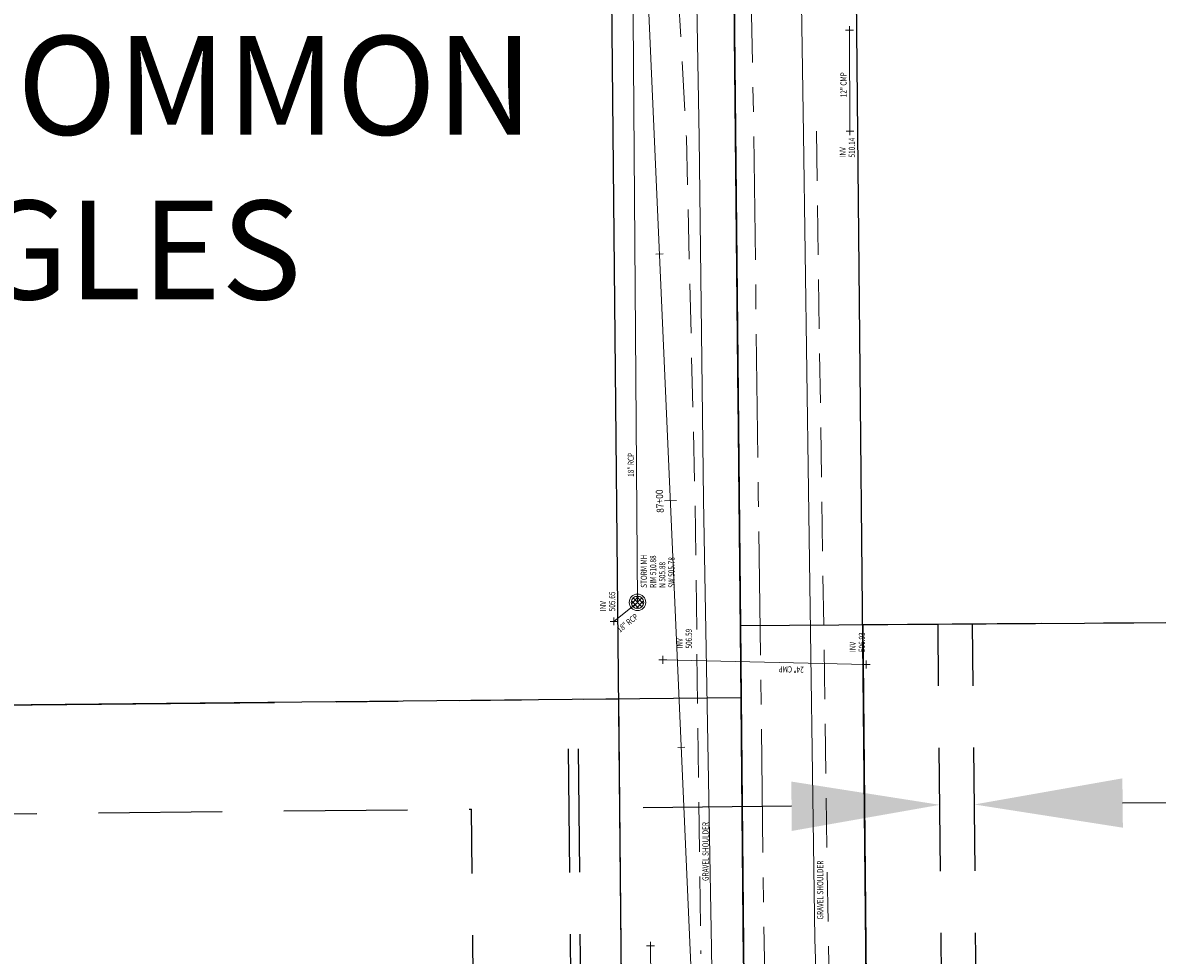
# Model space of a CAD drawing. Extents: x 1458692 to 1470809, y 1151039 to 1163654.
# Drawn here: x 1463657 to 1463886, y 1160993 to 1161181 of the extents above; entities that cross this region are included whole.
import ezdxf
from ezdxf.enums import TextEntityAlignment as Align

# ---------------------------------------------------------------- set-up
doc = ezdxf.new("R2010")
doc.units = 0
doc.header["$LTSCALE"] = 100
doc.header["$MEASUREMENT"] = 0
for name, pattern in [('CENTER', [2, 1.25, -0.25, 0.25, -0.25]), ('CENTER2', [1.125, 0.75, -0.125, 0.125, -0.125]), ('DASHED', [0.75, 0.5, -0.25]), ('DASHED2', [0.375, 0.25, -0.125]), ('PHANTOM2', [1.25, 0.625, -0.125, 0.125, -0.125, 0.125, -0.125])]:
    doc.linetypes.add(name, pattern=pattern)
for name, color, linetype in [('CENTERLINE', 5, 'CENTER2'), ('COMP NOTES ADJACENT BOUNDARIES', 7, 'Continuous'), ('DIMENSIONS', 160, 'Continuous'), ('EASEMENTS EX', 161, 'DASHED2'), ('PROP LINE ADJOINER', 5, 'PHANTOM2'), ('ROW LINE-PROP LINE', 3, 'Continuous'), ('SUB 216-29', 2, 'Continuous'), ('SUB 245-1', 2, 'Continuous'), ('SUB 257-84', 2, 'Continuous'), ('SUB 266-49', 2, 'Continuous')]:
    doc.layers.add(name, color=color, linetype=linetype)
for name, color, linetype, lineweight in [('DINV', 7, 'Continuous', 0), ('V-CTRL-ANNO', 4, 'CB', 0), ('V-CTRL-BSLN', 4, 'CB', 0), ('V-ROAD-ANNO', 1, 'Continuous', 0), ('V-ROAD-CRWN', 2, 'CENTER', 0), ('V-ROAD-EDGE-PAVD', 2, 'Continuous', 0), ('V-ROAD-SHLD-UPVD', 2, 'DASHED', 0), ('V-UTIL-STRM', 3, 'Continuous', 0), ('V-UTIL-STRM-ANNO', 3, 'Continuous', 0)]:
    doc.layers.add(name, color=color, linetype=linetype, lineweight=lineweight)
doc.styles.add('L100 Ravi', font='romans.shx', dxfattribs={"oblique": 15, "height": 0.1})
doc.styles.add('ROMANS', font='romans.shx')
doc.styles.add('Style-Existing - US', font='Existing - US.shx')
doc.linetypes.add('CB', pattern='A,10,-0.2,["B",L100 Ravi,S=1.5,R=0,X=-0.155,Y=-0.02],-0.0001,["L",L100 Ravi,S=1.5,R=0,X=-0.1225,Y=-0.08],-0.001', length=10.2011)

# ---------------------------------------------------------------- blocks, each defined once
blk = doc.blocks.new('A$C5AD37207')
at = {"layer": 'SUB 216-29'}
for p, q in [((649.07, 2303.1), (649.07, 2754.1)), ((649.07, 2303.1), (367.16, 2303.06)), ((624.32, 1968.1), (624.32, 2303.1)), ((649.07, 2118.1), (649.07, 2303.1))]:
    blk.add_line(p, q, dxfattribs=at)
blk = doc.blocks.new('A$C4CAE755C')
at = {"layer": 'SUB 245-1'}
blk.add_line((654.86, 1056.57), (654.86, 270.37), dxfattribs=at)
blk = doc.blocks.new('A$C2A925626')
at = {"layer": 'SUB 257-84'}
blk.add_line((656.83, 1578.07), (656.83, 521.5), dxfattribs=at)
blk = doc.blocks.new('A$C486D655B')
at = {"layer": 'SUB 266-49'}
for p, q in [((0, 637.96), (0, 201.4)), ((0, 201.4), (0, 1.4)), ((0, 201.4), (436, 200)), ((24.75, 201.32), (24.75, 1.32))]:
    blk.add_line(p, q, dxfattribs=at)
blk = doc.blocks.new('DINV')
at = {"layer": 'DINV'}
for q in [(-0.79, 0), (0, 0.79), (0.79, 0), (0, -0.79)]:
    blk.add_line((0, 0), q, dxfattribs=at)
blk = doc.blocks.new('DSM')
at = {"layer": 'V-UTIL-STRM'}
for p, q in [((-1.23, -0.3), (0.3, 1.23)), ((0.3, -1.23), (-1.23, 0.3)), ((0.89, -0.89), (-0.89, 0.89)), ((-0.89, -0.89), (0.89, 0.89)), ((1.23, -0.3), (-0.3, 1.23)), ((-0.3, -1.23), (1.23, 0.3))]:
    blk.add_line(p, q, dxfattribs=at)
for radius in [1.67, 1.26]:
    blk.add_circle((0, 0), radius, dxfattribs=at)

msp = doc.modelspace()

# ---------------------------------------------------------------- linework, layer by layer
at = {"layer": 'CENTERLINE', "linetype": 'CENTER2'}
msp.add_line((1463824.69, 1158741.63), (1463797.66, 1161495.9), dxfattribs=at)
at = {"layer": 'DIMENSIONS'}
for p, q in [((1463812.3, 1161022.75), (1463782.3, 1161022.45)), ((1463879.3, 1161023.41), (1463949.18, 1161024.09))]:
    msp.add_line(p, q, dxfattribs=at)
for points in [[(1463812.26, 1161027.75), (1463812.35, 1161017.75), (1463842.3, 1161023.04)], [(1463879.25, 1161028.4), (1463879.35, 1161018.41), (1463849.3, 1161023.11)]]:
    msp.add_solid(points, dxfattribs=at)
at = {"layer": 'EASEMENTS EX'}
for p, q in [((1463843.91, 1160859.61), (1463841.94, 1161059.61)), ((1463850.91, 1160859.66), (1463848.94, 1161059.66)), ((1463770.38, 1160709.37), (1463767.09, 1161044.37)), ((1463772.38, 1160709.39), (1463769.09, 1161044.38)), ((1463522.1, 1161019.92), (1463747.55, 1161022.17)), ((1463750.63, 1160709.17), (1463747.55, 1161022.17))]:
    msp.add_line(p, q, dxfattribs=at)
at = {"layer": 'PROP LINE ADJOINER'}
for p, q in [((1464237.95, 1161062.23), (1463826.69, 1161059.51)), ((1463520.18, 1161041.9), (1463777.34, 1161044.47))]:
    msp.add_line(p, q, dxfattribs=at)
at = {"layer": 'ROW LINE-PROP LINE'}
for p, q in [((1463799.7, 1158766.1), (1463773.15, 1161471.07)), ((1463849.2, 1158766.79), (1463822.65, 1161471.47))]:
    msp.add_line(p, q, dxfattribs=at)
at = {"layer": 'V-CTRL-ANNO', "linetype": 'Continuous', "lineweight": 13, "flags": 128}
for points in [[(1463784.87, 1161134.53), (1463786.31, 1161134.59)], [(1463786.59, 1161084.55), (1463788.99, 1161084.66)], [(1463789.27, 1161034.62), (1463790.71, 1161034.69)]]:
    msp.add_lwpolyline(points, dxfattribs=at)
at = {"layer": 'V-CTRL-BSLN', "ltscale": 240, "flags": 128}
msp.add_lwpolyline([(1463857.16, 1153391.85), (1463884.03, 1154032.16), (1463877.96, 1154708.56), (1463843.41, 1155293.88), (1463866.16, 1155811.32), (1463860.48, 1156382.72), (1463855.66, 1157015.73), (1463822.09, 1157589.52), (1463845.49, 1158133.68), (1463809.69, 1158701.42), (1463802.09, 1159270.57), (1463837.89, 1159833.45), (1463828.2, 1160399.39), (1463793.46, 1160955.84), (1463768.45, 1161523.77)], dxfattribs=at)
at = {"layer": 'V-ROAD-CRWN', "ltscale": 0.2, "flags": 128}
msp.add_lwpolyline([(1463874.69, 1153533.79), (1463874.43, 1153593.16), (1463874.2, 1153635.51), (1463873.84, 1153700.24), (1463872.91, 1153803.15), (1463871.75, 1153863.89), (1463870.94, 1153925.21), (1463870.63, 1153950.47), (1463869.56, 1154045.65), (1463869.23, 1154115.96), (1463869.13, 1154155.69), (1463868.91, 1154159.09), (1463868.55, 1154233.43), (1463866.8, 1154375.52), (1463866.47, 1154405.45), (1463866.32, 1154407.59), (1463865.48, 1154493.87), (1463864.56, 1154565.49), (1463864.16, 1154633.78), (1463863.51, 1154707.82), (1463863.25, 1154725.45), (1463862.76, 1154788.58), (1463862.13, 1154864.14), (1463861.54, 1154927.22), (1463860.91, 1154989.23), (1463859.94, 1155065.57), (1463858.99, 1155150.27), (1463858.12, 1155228.49), (1463857.3, 1155319.23), (1463856.68, 1155386.87), (1463855.67, 1155472.03), (1463854.93, 1155580.87), (1463853.92, 1155659.11), (1463853.13, 1155736.4), (1463852.38, 1155814.41), (1463851.3, 1155892.32), (1463850.91, 1155973.8), (1463849.06, 1156051.64), (1463848.78, 1156133.25), (1463847.96, 1156210.09), (1463847.33, 1156300.64), (1463845.78, 1156375.44), (1463845.23, 1156452.39), (1463844.9, 1156524.39), (1463844.3, 1156606.34), (1463843.62, 1156662.04), (1463842.95, 1156755.51), (1463841.87, 1156828.59), (1463841.67, 1156898.08), (1463840.2, 1156981.31), (1463839.83, 1157057.21), (1463839.25, 1157134.27), (1463838.69, 1157214.67), (1463837.8, 1157292.32), (1463837.53, 1157378.96), (1463836.86, 1157457.24), (1463836.75, 1157535.93), (1463836.58, 1157536.91), (1463836.26, 1157616.65), (1463835.85, 1157719.55), (1463835.71, 1157792.8), (1463834.58, 1157865.33), (1463833.86, 1157939.68), (1463832.52, 1158024.92), (1463831.8, 1158103.99), (1463831.31, 1158179.35), (1463830.39, 1158248.68), (1463830.26, 1158330.25), (1463829.6, 1158402.74), (1463829.36, 1158479.82), (1463828.92, 1158554.14), (1463828.61, 1158627.1), (1463828.19, 1158683.85), (1463827.23, 1158784.76), (1463826.94, 1158859.1), (1463826.1, 1158933.3), (1463825.04, 1159008.84), (1463824.85, 1159088.89), (1463823.57, 1159159.88), (1463823.31, 1159243.26), (1463822.61, 1159327.3), (1463822.7, 1159401.19), (1463821.95, 1159483.45), (1463821.56, 1159559.11), (1463820.74, 1159611.53), (1463820.58, 1159648.57), (1463819.73, 1159730.41), (1463819.15, 1159806.32), (1463819.06, 1159898.13), (1463818.05, 1159962.66), (1463817.01, 1160049.12), (1463816.73, 1160127.73), (1463815.99, 1160209.72), (1463816.24, 1160258.03), (1463815.18, 1160339.49), (1463814.35, 1160419.24), (1463813.42, 1160479.19), (1463812.68, 1160558.97), (1463811.64, 1160631.69), (1463811.21, 1160691.54), (1463811.05, 1160710.62), (1463811.05, 1160710.62), (1463810.45, 1160765.44), (1463808.57, 1160833.71), (1463808.28, 1160908.6), (1463806.76, 1160995.31), (1463805.57, 1161085.75), (1463804.67, 1161158.53), (1463803.49, 1161219.49), (1463802.91, 1161281.92), (1463802.22, 1161321.9), (1463801.02, 1161390.33), (1463800.3, 1161422.87), (1463799.64, 1161458.22), (1463798.52, 1161496.96), (1463798.34, 1161537.08), (1463797.51, 1161605.32)], dxfattribs=at)
at = {"layer": 'V-ROAD-EDGE-PAVD', "flags": 128}
for points in [[(1463789.09, 1161423.35), (1463789.53, 1161391.53), (1463790.91, 1161321.43), (1463791.04, 1161312.74), (1463792.52, 1161219.78), (1463793.61, 1161158.06), (1463794.51, 1161084.83), (1463796.09, 1160993.94), (1463797.42, 1160908.36), (1463798.53, 1160833.71), (1463799.55, 1160765.67), (1463800.21, 1160710.59), (1463800.29, 1160691.58)], [(1463810.8, 1161423.42), (1463811.38, 1161389.81), (1463811.84, 1161358.81), (1463812.22, 1161343.28), (1463813, 1161298.36), (1463812.84, 1161322.59), (1463813.14, 1161281.65), (1463813.76, 1161220.2), (1463814.73, 1161158.8), (1463815.7, 1161086.72), (1463817.02, 1160995.89), (1463817.48, 1160981.5), (1463818.22, 1160946.12), (1463818.3, 1160909.46), (1463819.65, 1160838.15), (1463820.5, 1160765.92), (1463820.86, 1160710.94), (1463820.93, 1160692.85)]]:
    msp.add_lwpolyline(points, dxfattribs=at)
at = {"layer": 'V-ROAD-SHLD-UPVD', "ltscale": 0.2, "flags": 128}
for points in [[(1463786.78, 1161233.41), (1463791.03, 1161158.11), (1463792.76, 1161084.68), (1463793.97, 1160992.88)], [(1463817.32, 1161159.39), (1463818.39, 1161087.57), (1463819.74, 1160996.01), (1463820.1, 1160978.84)]]:
    msp.add_lwpolyline(points, dxfattribs=at)
at = {"layer": 'V-UTIL-STRM', "ltscale": 240}
for p, q in [((1463824.13, 1161159.4), (1463824.03, 1161179.88)), ((1463827.39, 1161051.44), (1463786.26, 1161052.4)), ((1463783.96, 1160953.18), (1463783.77, 1160994.51))]:
    msp.add_line(p, q, dxfattribs=at)
at = {"layer": 'V-UTIL-STRM', "ltscale": 240, "flags": 128}
msp.add_lwpolyline([(1463776.37, 1161060.18), (1463781.13, 1161064.03), (1463777.75, 1161519.04)], dxfattribs=at)

# ---------------------------------------------------------------- block references
at = {"layer": 'SUB 216-29', "xscale": 1.00003194, "yscale": 1.00003194, "zscale": 1.00003194, "rotation": 0.5622742881587887}
msp.add_blockref('A$C5AD37207', (1463175.63, 1158735.28), dxfattribs=at)
at = {"layer": 'SUB 245-1', "xscale": 1.00003194, "yscale": 1.00003194, "zscale": 1.00003194, "rotation": 0.5622742881473904}
msp.add_blockref('A$C4CAE755C', (1463153.18, 1160432.93), dxfattribs=at)
at = {"layer": 'SUB 257-84', "xscale": 1.00003194, "yscale": 1.00003194, "zscale": 1.00003194, "rotation": 0.5622742881501119}
msp.add_blockref('A$C2A925626', (1463156.33, 1159911.42), dxfattribs=at)
at = {"layer": 'SUB 266-49', "xscale": 1.00003194, "yscale": 1.00003194, "zscale": 1.00003194, "rotation": 0.5622742879708306}
msp.add_blockref('A$C486D655B', (1463803.92, 1160857.96), dxfattribs=at)
at = {"layer": 'V-UTIL-STRM', "rotation": 89.99999999999994}
for name, p in [('DINV', (1463824.03, 1161179.88)), ('DINV', (1463824.13, 1161159.4)), ('DSM', (1463781.13, 1161064.03)), ('DINV', (1463776.37, 1161060.18)), ('DINV', (1463786.26, 1161052.4)), ('DINV', (1463827.39, 1161051.44)), ('DINV', (1463783.77, 1160994.51))]:
    msp.add_blockref(name, p, dxfattribs=at)

# ---------------------------------------------------------------- texts
at = {"layer": 'COMP NOTES ADJACENT BOUNDARIES', "insert": (1463190.93, 1161178.7), "char_height": 20.0006, "attachment_point": 1, "style": 'ROMANS'}
msp.add_mtext_dynamic_manual_height_columns('FIT DEED PARCEL TO SUBD 216-29. COMMON PROPERTY LINE DISTANCES AND ANGLES MATCH SUBD', width=592.3468, gutter_width=35, heights=[0], dxfattribs=at)
at = {"layer": 'V-CTRL-ANNO', "lineweight": 13, "insert": (1463786.35, 1161084.54), "char_height": 1.44, "attachment_point": 8, "rotation": 92.5218, "line_spacing_factor": 1.1, "style": 'Style-Existing - US'}
msp.add_mtext('\\H1x;\\W0.866667;87+00', dxfattribs=at)
at = {"layer": 'V-ROAD-ANNO', "style": 'Style-Existing - US', "width": 0.767754}
for p in [(1463794.27, 1161007.63), (1463817.47, 1160999.82)]:
    msp.add_text('GRAVEL SHOULDER', height=1.2504, rotation=90, dxfattribs=at).set_placement(p, align=Align.TOP_LEFT)
at = {"layer": 'V-UTIL-STRM-ANNO', "style": 'Style-Existing - US', "width": 0.767754}
for s, rotation, p in [('12" CMP', 90.2804, (1463822.21, 1161166.26)), ('18" RCP', 90, (1463779.17, 1161089.44)), ('18" RCP', 38.0137, (1463776.8, 1161058.84)), ('24" CMP', 178.6723, (1463814.76, 1161049.76))]:
    msp.add_text(s, height=1.25, rotation=rotation, dxfattribs=at).set_placement(p, align=Align.TOP_LEFT)
at = {"layer": 'V-UTIL-STRM-ANNO', "char_height": 1.2504, "attachment_point": 1, "rotation": 90, "line_spacing_factor": 0.892745, "style": 'Style-Existing - US'}
for s, insert in [('\\H1x;\\W0.767754;INV\\P510.14', (1463822.02, 1161154.09)), ('\\H1x;\\W0.767754;STORM MH\\PRIM 510.88\\PN 505.88\\PSW 505.78', (1463781.8, 1161066.97)), ('\\H1x;\\W0.767754;INV\\P505.65', (1463773.51, 1161062.22)), ('\\H1x;\\W0.767754;INV\\P506.59', (1463789.03, 1161054.68)), ('\\H1x;\\W0.767754;INV\\P506.93', (1463824.05, 1161053.96))]:
    msp.add_mtext(s, dxfattribs=dict(at, insert=insert))

doc.saveas('drawing.dxf')
